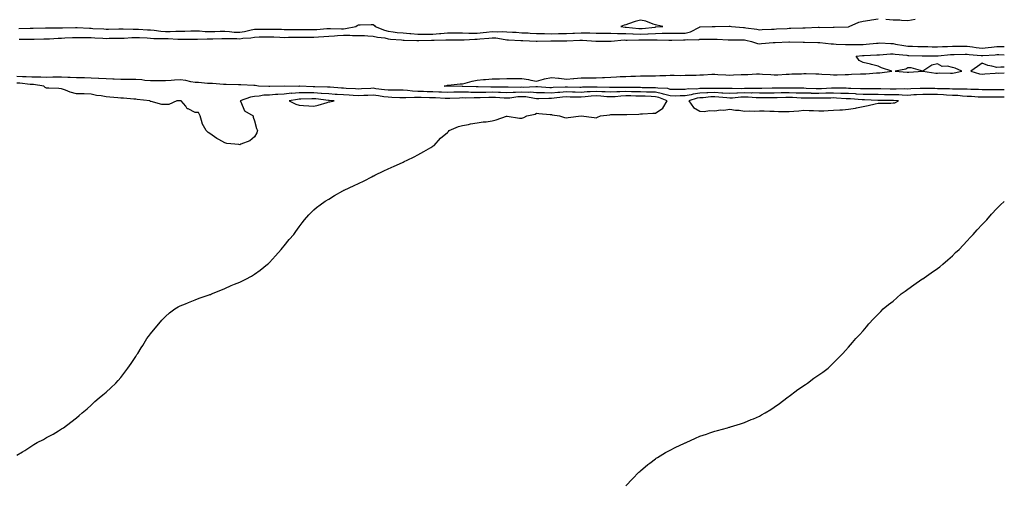
# Model space of a CAD drawing. Units: inches. Extents: x 984323 to 986963, y 7229258 to 7231898.
# Drawn here: x 986300 to 986963, y 7229683 to 7229997 of the extents above; entities that cross this region are included whole.
import ezdxf

# ---------------------------------------------------------------- set-up
doc = ezdxf.new("R2010")
doc.units = ezdxf.units.IN
doc.header["$MEASUREMENT"] = 0
doc.layers.add('Contour_98437229', color=7, linetype='Continuous', true_color=0xda54e3)

msp = doc.modelspace()

# ---------------------------------------------------------------- linework, layer by layer
at = {"layer": 'Contour_98437229'}
for points in [[(986299.31, 7229990.66, 3128), (986306.99, 7229990.86, 3128), (986308.05, 7229990.88, 3128), (986309.08, 7229990.89, 3128), (986317.2, 7229991.07, 3128), (986318.05, 7229991.09, 3128), (986318.85, 7229991.12, 3128), (986327.29, 7229991.16, 3128), (986328.05, 7229991.18, 3128), (986328.77, 7229991.2, 3128), (986337.39, 7229991.26, 3128), (986338.05, 7229991.28, 3128), (986338.7, 7229991.27, 3128), (986346.97, 7229990.84, 3128), (986348.05, 7229990.82, 3128), (986349.21, 7229990.76, 3128), (986356.48, 7229990.35, 3128), (986358.05, 7229990.26, 3128), (986359.68, 7229990.29, 3128), (986366.58, 7229990.45, 3128), (986368.05, 7229990.47, 3128), (986369.48, 7229990.49, 3128), (986376.33, 7229990.2, 3128), (986378.05, 7229990.23, 3128), (986379.82, 7229990.15, 3128), (986386, 7229989.87, 3128), (986388.05, 7229989.79, 3128), (986390.39, 7229989.58, 3128), (986394.96, 7229988.83, 3128), (986398.05, 7229988.6, 3128), (986401.35, 7229988.62, 3128), (986404.97, 7229988.84, 3128), (986408.05, 7229988.86, 3128), (986411.08, 7229988.89, 3128), (986415.17, 7229989.04, 3128), (986418.05, 7229989.06, 3128), (986420.95, 7229989.02, 3128), (986424.85, 7229988.72, 3128), (986428.05, 7229988.68, 3128), (986431.22, 7229988.75, 3128), (986434.95, 7229988.82, 3128), (986438.05, 7229988.89, 3128), (986441.28, 7229988.69, 3128), (986444.43, 7229988.3, 3128), (986448.05, 7229988.1, 3128), (986451.37, 7229988.6, 3128), (986455.89, 7229989.76, 3128), (986458.05, 7229990.14, 3128), (986459.81, 7229990.16, 3128), (986466.32, 7229990.19, 3128), (986468.05, 7229990.21, 3128), (986469.81, 7229990.16, 3128), (986476.25, 7229990.12, 3128), (986478.05, 7229990.07, 3128), (986479.89, 7229990.08, 3128), (986486.2, 7229990.07, 3128), (986488.05, 7229990.08, 3128), (986489.89, 7229990.08, 3128), (986496.06, 7229989.93, 3128), (986498.05, 7229989.93, 3128), (986499.92, 7229990.05, 3128), (986506.69, 7229990.56, 3128), (986508.05, 7229990.67, 3128), (986509.25, 7229990.72, 3128), (986516.6, 7229990.47, 3128), (986518.05, 7229990.52, 3128), (986519.42, 7229990.55, 3128), (986526.35, 7229991.92, 3128), (986527.25, 7229992.72, 3128), (986528.05, 7229993.08, 3128), (986529.28, 7229993.15, 3128), (986536.64, 7229993.33, 3128), (986538.05, 7229993.39, 3128), (986538.91, 7229992.78, 3128), (986539.23, 7229991.92, 3128), (986545.59, 7229989.46, 3128), (986548.05, 7229988.93, 3128), (986551.46, 7229988.51, 3128), (986554.2, 7229988.07, 3128), (986558.05, 7229987.63, 3128), (986562.69, 7229987.28, 3128), (986563.33, 7229987.2, 3128), (986568.05, 7229986.88, 3128), (986573, 7229986.87, 3128), (986578.05, 7229986.87, 3128), (986582.73, 7229987.24, 3128), (986583.48, 7229987.35, 3128), (986588.05, 7229987.77, 3128), (986592.23, 7229987.74, 3128), (986593.84, 7229987.71, 3128), (986598.05, 7229987.68, 3128), (986602.36, 7229987.61, 3128), (986603.64, 7229987.51, 3128), (986608.05, 7229987.44, 3128), (986612.08, 7229987.89, 3128), (986614.37, 7229988.24, 3128), (986618.05, 7229988.68, 3128), (986621.47, 7229988.5, 3128), (986624.86, 7229988.73, 3128), (986628.05, 7229988.51, 3128), (986631.69, 7229988.28, 3128), (986634.21, 7229988.08, 3128), (986638.05, 7229987.84, 3128), (986642.32, 7229987.65, 3128), (986643.7, 7229987.57, 3128), (986648.05, 7229987.39, 3128), (986652.69, 7229987.28, 3128), (986653.37, 7229987.24, 3128), (986658.05, 7229987.14, 3128), (986662.78, 7229987.19, 3128), (986663.33, 7229987.2, 3128), (986668.05, 7229987.26, 3128), (986672.5, 7229987.47, 3128), (986673.64, 7229987.51, 3128), (986678.05, 7229987.7, 3128), (986682.34, 7229987.63, 3128), (986683.83, 7229987.7, 3128), (986688.05, 7229987.62, 3128), (986692.42, 7229987.55, 3128), (986693.63, 7229987.5, 3128), (986698.05, 7229987.44, 3128), (986702.58, 7229987.39, 3128), (986703.43, 7229987.3, 3128), (986708.05, 7229987.26, 3128), (986712.91, 7229987.06, 3128), (986713.16, 7229987.03, 3128), (986718.05, 7229986.85, 3128), (986722.9, 7229987.07, 3128), (986723.24, 7229987.11, 3128), (986728.05, 7229987.35, 3128), (986732.55, 7229987.42, 3128), (986733.6, 7229987.47, 3128), (986738.05, 7229987.54, 3128), (986742.4, 7229987.57, 3128), (986743.72, 7229987.59, 3128), (986748.05, 7229987.62, 3128), (986751.62, 7229988.35, 3128), (986757.7, 7229991.57, 3128), (986758.05, 7229991.7, 3128), (986758.27, 7229991.7, 3128), (986766.3, 7229991.92, 3128), (986767.9, 7229992.07, 3128), (986768.05, 7229992.08, 3128), (986768.21, 7229992.08, 3128), (986777.75, 7229992.22, 3128), (986778.05, 7229992.22, 3128), (986778.3, 7229992.17, 3128), (986779.26, 7229991.92, 3128), (986787.38, 7229991.25, 3128), (986788.05, 7229991.22, 3128), (986788.9, 7229991.07, 3128), (986796.29, 7229990.16, 3128), (986798.05, 7229989.81, 3128), (986800.04, 7229989.93, 3128), (986806.28, 7229990.15, 3128), (986808.05, 7229990.25, 3128), (986809.64, 7229990.33, 3128), (986816.87, 7229990.74, 3128), (986818.05, 7229990.8, 3128), (986819.16, 7229990.81, 3128), (986827.3, 7229991.17, 3128), (986828.05, 7229991.17, 3128), (986828.79, 7229991.18, 3128), (986837.6, 7229991.47, 3128), (986838.05, 7229991.47, 3128), (986838.53, 7229991.44, 3128), (986847.7, 7229991.57, 3128), (986848.05, 7229991.54, 3128), (986848.43, 7229991.54, 3128), (986857.99, 7229991.86, 3128), (986858.05, 7229991.86, 3128), (986858.11, 7229991.86, 3128), (986858.43, 7229991.92, 3128), (986864.96, 7229995.01, 3128), (986868.05, 7229995.64, 3128), (986872.41, 7229996.28, 3128), (986873.58, 7229996.39, 3128), (986878.05, 7229997.13, 3128)], [(986883.13, 7229996.84, 3128), (986888.05, 7229996.58, 3128), (986892.63, 7229996.5, 3128), (986893.77, 7229996.2, 3128), (986898.05, 7229996.07, 3128), (986903, 7229996.97, 3128)], [(986299.51, 7229983.38, 3127), (986306.51, 7229983.46, 3127), (986308.05, 7229983.49, 3127), (986309.66, 7229983.53, 3127), (986316.26, 7229983.71, 3127), (986318.05, 7229983.76, 3127), (986319.94, 7229983.81, 3127), (986325.82, 7229984.15, 3127), (986328.05, 7229984.21, 3127), (986330.4, 7229984.27, 3127), (986335.47, 7229984.5, 3127), (986338.05, 7229984.57, 3127), (986340.66, 7229984.53, 3127), (986345.34, 7229984.63, 3127), (986348.05, 7229984.59, 3127), (986350.57, 7229984.44, 3127), (986355.83, 7229984.14, 3127), (986358.05, 7229984.01, 3127), (986360.17, 7229984.04, 3127), (986365.86, 7229984.11, 3127), (986368.05, 7229984.15, 3127), (986370.32, 7229984.19, 3127), (986375.4, 7229984.57, 3127), (986378.05, 7229984.61, 3127), (986380.63, 7229984.5, 3127), (986385.66, 7229984.31, 3127), (986388.05, 7229984.21, 3127), (986390.16, 7229984.03, 3127), (986395.98, 7229983.99, 3127), (986398.05, 7229983.83, 3127), (986399.97, 7229983.84, 3127), (986406.44, 7229983.53, 3127), (986408.05, 7229983.54, 3127), (986409.68, 7229983.55, 3127), (986416.54, 7229983.43, 3127), (986418.05, 7229983.44, 3127), (986419.55, 7229983.42, 3127), (986426.19, 7229983.78, 3127), (986428.05, 7229983.76, 3127), (986429.92, 7229983.8, 3127), (986436.05, 7229983.92, 3127), (986438.05, 7229983.96, 3127), (986439.97, 7229983.84, 3127), (986446.09, 7229983.88, 3127), (986448.05, 7229983.78, 3127), (986450.23, 7229984.1, 3127), (986455.51, 7229984.46, 3127), (986458.05, 7229984.92, 3127), (986461.08, 7229984.95, 3127), (986464.96, 7229985.01, 3127), (986468.05, 7229985.04, 3127), (986471.09, 7229984.96, 3127), (986475.19, 7229984.78, 3127), (986478.05, 7229984.7, 3127), (986480.85, 7229984.72, 3127), (986485.18, 7229984.79, 3127), (986488.05, 7229984.81, 3127), (986490.93, 7229984.8, 3127), (986495.09, 7229984.88, 3127), (986498.05, 7229984.87, 3127), (986501.23, 7229985.1, 3127), (986504.63, 7229985.34, 3127), (986508.05, 7229985.59, 3127), (986511.88, 7229985.75, 3127), (986514, 7229985.97, 3127), (986518.05, 7229986.12, 3127), (986522.33, 7229986.2, 3127), (986524.03, 7229985.94, 3127), (986528.05, 7229986.05, 3127), (986532.03, 7229985.9, 3127), (986534.26, 7229985.71, 3127), (986538.05, 7229985.56, 3127), (986540.88, 7229984.75, 3127), (986545.7, 7229984.27, 3127), (986548.05, 7229983.77, 3127), (986549.7, 7229983.57, 3127), (986556.98, 7229982.99, 3127), (986558.05, 7229982.87, 3127), (986558.93, 7229982.8, 3127), (986567.37, 7229982.6, 3127), (986568.05, 7229982.56, 3127), (986568.69, 7229982.56, 3127), (986577.2, 7229982.77, 3127), (986578.05, 7229982.77, 3127), (986578.98, 7229982.85, 3127), (986586.95, 7229983.02, 3127), (986588.05, 7229983.12, 3127), (986589.24, 7229983.11, 3127), (986596.83, 7229983.14, 3127), (986598.05, 7229983.13, 3127), (986599.24, 7229983.11, 3127), (986606.44, 7229983.53, 3127), (986608.05, 7229983.51, 3127), (986609.85, 7229983.72, 3127), (986615.78, 7229984.19, 3127), (986618.05, 7229984.46, 3127), (986620.46, 7229984.33, 3127), (986626.79, 7229983.18, 3127), (986628.05, 7229983.09, 3127), (986629.15, 7229983.02, 3127), (986637.4, 7229982.57, 3127), (986638.05, 7229982.54, 3127), (986638.64, 7229982.51, 3127), (986647.76, 7229982.21, 3127), (986648.05, 7229982.2, 3127), (986648.33, 7229982.2, 3127), (986657.63, 7229982.34, 3127), (986658.05, 7229982.33, 3127), (986658.47, 7229982.34, 3127), (986667.68, 7229982.29, 3127), (986668.05, 7229982.3, 3127), (986668.45, 7229982.32, 3127), (986677.19, 7229982.78, 3127), (986678.05, 7229982.82, 3127), (986678.94, 7229982.81, 3127), (986687.86, 7229982.11, 3127), (986688.05, 7229982.11, 3127), (986688.23, 7229982.1, 3127), (986697.75, 7229982.22, 3127), (986698.05, 7229982.22, 3127), (986698.34, 7229982.21, 3127), (986707.05, 7229982.92, 3127), (986708.05, 7229982.91, 3127), (986709, 7229982.87, 3127), (986716.95, 7229983.02, 3127), (986718.05, 7229982.98, 3127), (986719.16, 7229983.03, 3127), (986727, 7229982.97, 3127), (986728.05, 7229983.03, 3127), (986729.17, 7229983.04, 3127), (986737.09, 7229982.88, 3127), (986738.05, 7229982.9, 3127), (986739.03, 7229982.9, 3127), (986747.05, 7229982.92, 3127), (986748.05, 7229982.93, 3127), (986749.31, 7229983.18, 3127), (986756.95, 7229983.02, 3127), (986758.05, 7229983.4, 3127), (986759.56, 7229983.43, 3127), (986766.53, 7229983.44, 3127), (986768.05, 7229983.46, 3127), (986769.56, 7229983.43, 3127), (986776.93, 7229983.04, 3127), (986778.05, 7229983.01, 3127), (986779.1, 7229982.97, 3127), (986786.94, 7229983.03, 3127), (986788.05, 7229982.99, 3127), (986788.97, 7229982.84, 3127), (986792.71, 7229981.92, 3127), (986796.7, 7229980.57, 3127), (986798.05, 7229980.44, 3127), (986799.47, 7229980.5, 3127), (986807.27, 7229981.14, 3127), (986808.05, 7229981.18, 3127), (986808.78, 7229981.19, 3127), (986817.87, 7229981.74, 3127), (986818.23, 7229981.74, 3127), (986827.64, 7229981.51, 3127), (986828.05, 7229981.52, 3127), (986828.44, 7229981.53, 3127), (986837.45, 7229981.32, 3127), (986838.05, 7229981.34, 3127), (986838.66, 7229981.31, 3127), (986846.49, 7229980.36, 3127), (986848.05, 7229980.27, 3127), (986849.77, 7229980.2, 3127), (986856.1, 7229979.97, 3127), (986858.05, 7229979.89, 3127), (986859.98, 7229979.99, 3127), (986865.93, 7229979.8, 3127), (986868.05, 7229979.9, 3127), (986869.94, 7229980.03, 3127), (986876.93, 7229980.8, 3127), (986878.05, 7229980.88, 3127), (986879.07, 7229980.9, 3127), (986886.58, 7229980.45, 3127), (986888.05, 7229980.47, 3127), (986889.75, 7229980.22, 3127), (986895.3, 7229979.17, 3127), (986898.05, 7229978.8, 3127), (986901.25, 7229978.72, 3127), (986904.77, 7229978.64, 3127), (986908.05, 7229978.56, 3127), (986911.49, 7229978.48, 3127), (986914.51, 7229978.38, 3127), (986918.05, 7229978.3, 3127), (986921.47, 7229978.5, 3127), (986924.7, 7229978.57, 3127), (986928.05, 7229978.76, 3127), (986931.19, 7229978.78, 3127), (986934.86, 7229978.73, 3127), (986938.05, 7229978.75, 3127), (986941.67, 7229978.3, 3127), (986944.07, 7229977.94, 3127), (986948.05, 7229977.48, 3127), (986952.11, 7229977.86, 3127), (986954.28, 7229978.15, 3127), (986958.05, 7229978.53, 3127), (986961.51, 7229978.46, 3127), (986963, 7229978.46, 3127)], [(986963, 7229949.39, 3126), (986960.6, 7229949.37, 3126), (986958.05, 7229949.35, 3126), (986955.48, 7229949.35, 3126), (986950.6, 7229949.37, 3126), (986948.05, 7229949.37, 3126), (986945.62, 7229949.49, 3126), (986940.36, 7229949.61, 3126), (986938.05, 7229949.71, 3126), (986935.96, 7229949.83, 3126), (986930.23, 7229949.74, 3126), (986928.05, 7229949.85, 3126), (986926.08, 7229949.95, 3126), (986919.92, 7229950.05, 3126), (986918.05, 7229950.14, 3126), (986916.3, 7229950.17, 3126), (986909.65, 7229950.32, 3126), (986908.05, 7229950.35, 3126), (986906.37, 7229950.24, 3126), (986899.97, 7229950, 3126), (986898.05, 7229949.87, 3126), (986896.06, 7229949.93, 3126), (986890.14, 7229949.83, 3126), (986888.05, 7229949.88, 3126), (986886.04, 7229949.91, 3126), (986879.93, 7229950.04, 3126), (986878.05, 7229950.06, 3126), (986876.21, 7229950.08, 3126), (986869.98, 7229949.99, 3126), (986868.05, 7229950.02, 3126), (986866.23, 7229950.1, 3126), (986859.73, 7229950.24, 3126), (986858.05, 7229950.32, 3126), (986856.51, 7229950.38, 3126), (986849.55, 7229950.42, 3126), (986848.05, 7229950.47, 3126), (986846.57, 7229950.44, 3126), (986839.83, 7229950.14, 3126), (986838.05, 7229950.1, 3126), (986836.25, 7229950.12, 3126), (986829.6, 7229950.37, 3126), (986828.05, 7229950.39, 3126), (986826.57, 7229950.44, 3126), (986819.48, 7229950.49, 3126), (986818.05, 7229950.54, 3126), (986816.65, 7229950.52, 3126), (986809.45, 7229950.52, 3126), (986808.05, 7229950.49, 3126), (986806.6, 7229950.47, 3126), (986799.78, 7229950.19, 3126), (986798.05, 7229950.17, 3126), (986796.35, 7229950.22, 3126), (986789.81, 7229950.16, 3126), (986788.05, 7229950.21, 3126), (986786.27, 7229950.14, 3126), (986779.73, 7229950.24, 3126), (986778.05, 7229950.17, 3126), (986776.39, 7229950.26, 3126), (986769.79, 7229950.18, 3126), (986768.05, 7229950.26, 3126), (986766.33, 7229950.2, 3126), (986759.72, 7229950.25, 3126), (986758.05, 7229950.18, 3126), (986756.04, 7229949.91, 3126), (986750.04, 7229949.93, 3126), (986748.05, 7229949.55, 3126), (986745.7, 7229949.57, 3126), (986740.29, 7229949.68, 3126), (986738.05, 7229949.69, 3126), (986736.32, 7229950.19, 3126), (986729.57, 7229950.4, 3126), (986728.05, 7229950.68, 3126), (986726.85, 7229950.72, 3126), (986719.17, 7229950.8, 3126), (986718.05, 7229950.84, 3126), (986716.99, 7229950.86, 3126), (986709.02, 7229950.95, 3126), (986708.05, 7229950.97, 3126), (986707.05, 7229950.92, 3126), (986699.01, 7229950.96, 3126), (986698.05, 7229950.9, 3126), (986697.09, 7229950.96, 3126), (986688.85, 7229951.12, 3126), (986688.05, 7229951.17, 3126), (986687.24, 7229951.11, 3126), (986678.92, 7229951.05, 3126), (986678.05, 7229950.98, 3126), (986677.13, 7229951, 3126), (986668.75, 7229951.22, 3126), (986668.05, 7229951.24, 3126), (986667.31, 7229951.18, 3126), (986659.09, 7229950.88, 3126), (986658.05, 7229950.8, 3126), (986656.94, 7229950.81, 3126), (986648.55, 7229951.42, 3126), (986648.05, 7229951.43, 3126), (986647.6, 7229951.47, 3126), (986638.97, 7229951, 3126), (986638.05, 7229951.05, 3126), (986637.13, 7229951, 3126), (986628.78, 7229951.19, 3126), (986628.05, 7229951.14, 3126), (986627.3, 7229951.17, 3126), (986618.88, 7229951.09, 3126), (986618.05, 7229951.12, 3126), (986617.24, 7229951.11, 3126), (986608.68, 7229951.29, 3126), (986608.05, 7229951.28, 3126), (986607.42, 7229951.29, 3126), (986598.26, 7229951.71, 3126), (986597.84, 7229951.71, 3126), (986588.12, 7229951.85, 3126), (986587.98, 7229951.85, 3126), (986585.8, 7229951.92, 3126), (986587.65, 7229952.32, 3126), (986588.05, 7229952.4, 3126), (986588.57, 7229952.44, 3126), (986596.62, 7229953.35, 3126), (986598.05, 7229953.46, 3126), (986599.97, 7229953.84, 3126), (986604.72, 7229955.25, 3126), (986608.05, 7229955.77, 3126), (986612.37, 7229956.24, 3126), (986613.58, 7229956.39, 3126), (986618.05, 7229956.85, 3126), (986623.01, 7229956.88, 3126), (986623.09, 7229956.88, 3126), (986628.05, 7229956.92, 3126), (986632.98, 7229956.99, 3126), (986633.11, 7229956.98, 3126), (986638.05, 7229957.03, 3126), (986642.54, 7229956.41, 3126), (986644.07, 7229955.9, 3126), (986648.05, 7229955.13, 3126), (986652.59, 7229956.46, 3126), (986653.24, 7229956.73, 3126), (986658.05, 7229957.7, 3126), (986662.78, 7229957.19, 3126), (986663.31, 7229957.18, 3126), (986668.05, 7229956.57, 3126), (986672.92, 7229957.05, 3126), (986673.19, 7229957.06, 3126), (986678.05, 7229957.48, 3126), (986682.56, 7229957.41, 3126), (986683.56, 7229957.43, 3126), (986688.05, 7229957.35, 3126), (986692.31, 7229957.66, 3126), (986693.8, 7229957.67, 3126), (986698.05, 7229957.95, 3126), (986701.87, 7229958.1, 3126), (986704.37, 7229958.24, 3126), (986708.05, 7229958.39, 3126), (986711.43, 7229958.54, 3126), (986714.69, 7229958.56, 3126), (986718.05, 7229958.7, 3126), (986721.17, 7229958.8, 3126), (986724.93, 7229958.8, 3126), (986728.05, 7229958.89, 3126), (986730.9, 7229959.07, 3126), (986735.13, 7229959, 3126), (986738.05, 7229959.15, 3126), (986740.76, 7229959.21, 3126), (986745.24, 7229959.11, 3126), (986748.05, 7229959.18, 3126), (986750.75, 7229959.22, 3126), (986755.46, 7229959.33, 3126), (986758.05, 7229959.38, 3126), (986760.47, 7229959.5, 3126), (986765.95, 7229959.82, 3126), (986768.05, 7229959.93, 3126), (986770.18, 7229959.79, 3126), (986775.57, 7229959.44, 3126), (986778.05, 7229959.28, 3126), (986780.55, 7229959.42, 3126), (986785.76, 7229959.63, 3126), (986788.05, 7229959.76, 3126), (986790.2, 7229959.77, 3126), (986796.22, 7229960.09, 3126), (986798.05, 7229960.1, 3126), (986800.08, 7229959.89, 3126), (986805.87, 7229959.74, 3126), (986808.05, 7229959.46, 3126), (986810.43, 7229959.54, 3126), (986816.01, 7229959.88, 3126), (986818.05, 7229959.95, 3126), (986819.94, 7229960.03, 3126), (986826.33, 7229960.2, 3126), (986828.05, 7229960.26, 3126), (986829.59, 7229960.38, 3126), (986836.17, 7229960.04, 3126), (986838.05, 7229960.15, 3126), (986840.05, 7229959.92, 3126), (986845.8, 7229959.67, 3126), (986848.05, 7229959.36, 3126), (986850.53, 7229959.44, 3126), (986855.76, 7229959.63, 3126), (986858.05, 7229959.71, 3126), (986860.12, 7229959.85, 3126), (986866.19, 7229960.06, 3126), (986868.05, 7229960.18, 3126), (986869.79, 7229960.18, 3126), (986876.85, 7229960.72, 3126), (986878.05, 7229960.72, 3126), (986879.13, 7229960.84, 3126), (986887.35, 7229961.92, 3126), (986880.3, 7229964.17, 3126), (986878.05, 7229965.39, 3126), (986873.5, 7229966.47, 3126), (986872.78, 7229966.65, 3126), (986868.05, 7229967.79, 3126), (986865.27, 7229969.14, 3126), (986863.23, 7229971.92, 3126), (986867.5, 7229972.47, 3126), (986868.05, 7229972.49, 3126), (986868.66, 7229972.53, 3126), (986877.14, 7229972.83, 3126), (986878.05, 7229972.9, 3126), (986879.05, 7229972.92, 3126), (986886.34, 7229973.63, 3126), (986888.05, 7229973.66, 3126), (986889.56, 7229973.43, 3126), (986897.28, 7229972.69, 3126), (986898.05, 7229972.58, 3126), (986898.7, 7229972.57, 3126), (986907.61, 7229972.36, 3126), (986908.05, 7229972.35, 3126), (986908.47, 7229972.34, 3126), (986917.66, 7229972.31, 3126), (986918.05, 7229972.3, 3126), (986918.45, 7229972.32, 3126), (986926.87, 7229973.1, 3126), (986928.05, 7229973.16, 3126), (986929.3, 7229973.17, 3126), (986936.59, 7229973.38, 3126), (986938.05, 7229973.38, 3126), (986939.35, 7229973.22, 3126), (986947.43, 7229972.54, 3126), (986948.05, 7229972.46, 3126), (986948.65, 7229972.52, 3126), (986956.93, 7229973.04, 3126), (986958.05, 7229973.15, 3126), (986959.26, 7229973.13, 3126), (986963, 7229972.98, 3126)], [(986963, 7229964.55, 3126), (986960.74, 7229964.61, 3126), (986958.05, 7229964.32, 3126), (986954.7, 7229965.27, 3126), (986951.93, 7229965.8, 3126), (986948.05, 7229967.24, 3126), (986944.94, 7229965.03, 3126), (986940.56, 7229961.92, 3126), (986946.27, 7229960.14, 3126), (986948.05, 7229959.98, 3126), (986949.91, 7229960.06, 3126), (986956.76, 7229960.63, 3126), (986958.05, 7229960.7, 3126), (986959.28, 7229960.69, 3126), (986963, 7229960.73, 3126)], [(986963, 7229944.44, 3127), (986960.55, 7229944.42, 3127), (986958.05, 7229944.4, 3127), (986955.58, 7229944.39, 3127), (986950.49, 7229944.36, 3127), (986948.05, 7229944.36, 3127), (986945.48, 7229944.49, 3127), (986940.92, 7229944.79, 3127), (986938.05, 7229944.92, 3127), (986934.88, 7229945.09, 3127), (986931.6, 7229945.47, 3127), (986928.05, 7229945.64, 3127), (986924.12, 7229945.85, 3127), (986922.13, 7229946, 3127), (986918.05, 7229946.19, 3127), (986913.71, 7229946.26, 3127), (986912.4, 7229946.27, 3127), (986908.05, 7229946.33, 3127), (986903.89, 7229946.08, 3127), (986902.04, 7229945.91, 3127), (986898.05, 7229945.66, 3127), (986894.2, 7229945.77, 3127), (986892.05, 7229945.92, 3127), (986888.05, 7229946.02, 3127), (986883.89, 7229946.08, 3127), (986882.21, 7229946.08, 3127), (986878.05, 7229946.14, 3127), (986873.77, 7229946.2, 3127), (986872.4, 7229946.27, 3127), (986868.05, 7229946.32, 3127), (986863.41, 7229946.56, 3127), (986862.74, 7229946.61, 3127), (986858.05, 7229946.82, 3127), (986853.14, 7229947.01, 3127), (986852.96, 7229947.01, 3127), (986848.05, 7229947.18, 3127), (986843.21, 7229947.08, 3127), (986842.9, 7229947.07, 3127), (986838.05, 7229946.96, 3127), (986833.14, 7229947.01, 3127), (986832.95, 7229947.02, 3127), (986828.05, 7229947.08, 3127), (986823.36, 7229947.23, 3127), (986822.74, 7229947.23, 3127), (986818.05, 7229947.38, 3127), (986813.43, 7229947.3, 3127), (986812.67, 7229947.3, 3127), (986808.05, 7229947.22, 3127), (986803.29, 7229947.16, 3127), (986802.83, 7229947.14, 3127), (986798.05, 7229947.1, 3127), (986793.37, 7229947.24, 3127), (986792.74, 7229947.23, 3127), (986788.05, 7229947.37, 3127), (986783.3, 7229947.17, 3127), (986782.79, 7229947.18, 3127), (986778.05, 7229946.98, 3127), (986773.36, 7229947.23, 3127), (986772.75, 7229947.22, 3127), (986768.05, 7229947.46, 3127), (986763.4, 7229947.27, 3127), (986762.69, 7229947.28, 3127), (986758.05, 7229947.09, 3127), (986753.51, 7229946.46, 3127), (986752.15, 7229946.02, 3127), (986748.05, 7229945.24, 3127), (986744.72, 7229945.25, 3127), (986741.33, 7229945.2, 3127), (986738.05, 7229945.22, 3127), (986733.43, 7229946.54, 3127), (986732.89, 7229946.76, 3127), (986728.05, 7229947.69, 3127), (986723.96, 7229947.83, 3127), (986722.12, 7229947.85, 3127), (986718.05, 7229947.97, 3127), (986714.18, 7229948.05, 3127), (986711.89, 7229948.08, 3127), (986708.05, 7229948.15, 3127), (986704.09, 7229947.96, 3127), (986702.01, 7229947.96, 3127), (986698.05, 7229947.75, 3127), (986694.11, 7229947.98, 3127), (986691.95, 7229948.02, 3127), (986688.05, 7229948.25, 3127), (986684.11, 7229947.98, 3127), (986682.01, 7229947.96, 3127), (986678.05, 7229947.67, 3127), (986673.9, 7229947.77, 3127), (986672.15, 7229947.82, 3127), (986668.05, 7229947.92, 3127), (986663.72, 7229947.59, 3127), (986662.42, 7229947.55, 3127), (986658.05, 7229947.19, 3127), (986653.39, 7229947.26, 3127), (986652.66, 7229947.31, 3127), (986648.05, 7229947.38, 3127), (986643.83, 7229947.7, 3127), (986642.35, 7229947.62, 3127), (986638.05, 7229947.88, 3127), (986633.77, 7229947.64, 3127), (986632.3, 7229947.67, 3127), (986628.05, 7229947.4, 3127), (986623.68, 7229947.55, 3127), (986622.42, 7229947.55, 3127), (986618.05, 7229947.69, 3127), (986613.76, 7229947.63, 3127), (986612.31, 7229947.66, 3127), (986608.05, 7229947.61, 3127), (986603.8, 7229947.67, 3127), (986602.23, 7229947.74, 3127), (986598.05, 7229947.8, 3127), (986593.85, 7229947.72, 3127), (986592.23, 7229947.74, 3127), (986588.05, 7229947.65, 3127), (986583.96, 7229947.83, 3127), (986582.08, 7229947.89, 3127), (986578.05, 7229948.05, 3127), (986574.25, 7229948.12, 3127), (986571.82, 7229948.15, 3127), (986568.05, 7229948.22, 3127), (986564.5, 7229948.37, 3127), (986561.06, 7229948.91, 3127), (986558.05, 7229949.07, 3127), (986555.25, 7229949.12, 3127), (986550.9, 7229949.07, 3127), (986548.05, 7229949.12, 3127), (986545.59, 7229949.46, 3127), (986539.82, 7229950.15, 3127), (986538.05, 7229950.4, 3127), (986536.45, 7229950.32, 3127), (986530.01, 7229949.96, 3127), (986528.05, 7229949.86, 3127), (986526.11, 7229949.98, 3127), (986519.68, 7229950.29, 3127), (986518.05, 7229950.39, 3127), (986516.62, 7229950.49, 3127), (986508.91, 7229951.06, 3127), (986508.05, 7229951.12, 3127), (986507.31, 7229951.18, 3127), (986498.67, 7229951.3, 3127), (986498.05, 7229951.33, 3127), (986497.47, 7229951.34, 3127), (986488.24, 7229951.73, 3127), (986488.05, 7229951.73, 3127), (986487.85, 7229951.72, 3127), (986478.06, 7229951.91, 3127), (986468.41, 7229951.56, 3127), (986468.05, 7229951.54, 3127), (986467.64, 7229951.51, 3127), (986460.66, 7229951.92, 3127), (986458.41, 7229952.28, 3127), (986458.05, 7229952.31, 3127), (986457.62, 7229952.35, 3127), (986448.87, 7229952.74, 3127), (986448.05, 7229952.83, 3127), (986447.22, 7229952.75, 3127), (986439.06, 7229952.93, 3127), (986438.05, 7229952.85, 3127), (986437.09, 7229952.88, 3127), (986429.67, 7229953.54, 3127), (986428.05, 7229953.58, 3127), (986426.3, 7229953.67, 3127), (986420.39, 7229954.26, 3127), (986418.05, 7229954.36, 3127), (986415.18, 7229954.79, 3127), (986411.77, 7229955.64, 3127), (986408.05, 7229956.07, 3127), (986404.08, 7229955.89, 3127), (986401.82, 7229955.69, 3127), (986398.05, 7229955.49, 3127), (986394.5, 7229955.47, 3127), (986391.56, 7229955.43, 3127), (986388.05, 7229955.41, 3127), (986384.27, 7229955.7, 3127), (986382.14, 7229956.01, 3127), (986378.05, 7229956.29, 3127), (986373.67, 7229956.3, 3127), (986372.45, 7229956.32, 3127), (986368.05, 7229956.33, 3127), (986363.48, 7229956.49, 3127), (986362.66, 7229956.53, 3127), (986358.05, 7229956.69, 3127), (986353.15, 7229957.02, 3127), (986352.95, 7229957.02, 3127), (986348.05, 7229957.32, 3127), (986343.53, 7229957.4, 3127), (986342.56, 7229957.41, 3127), (986338.05, 7229957.49, 3127), (986333.81, 7229957.68, 3127), (986332.32, 7229957.65, 3127), (986328.05, 7229957.83, 3127), (986323.94, 7229957.81, 3127), (986322.18, 7229957.79, 3127), (986318.05, 7229957.78, 3127), (986314.08, 7229957.95, 3127), (986312.16, 7229957.81, 3127), (986308.05, 7229957.95, 3127), (986304.29, 7229958.16, 3127), (986301.83, 7229958.14, 3127), (986298.05, 7229958.34, 3127)], [(986298.05, 7229703.34, 3128), (986301.9, 7229705.77, 3128), (986303.32, 7229706.65, 3128), (986308.05, 7229709.81, 3128), (986309.4, 7229710.57, 3128), (986311.68, 7229711.92, 3128), (986315.92, 7229714.05, 3128), (986318.05, 7229715.35, 3128), (986322.37, 7229717.6, 3128), (986325.93, 7229719.8, 3128), (986328.05, 7229721.05, 3128), (986328.59, 7229721.38, 3128), (986329.39, 7229721.92, 3128), (986334.43, 7229725.54, 3128), (986338.05, 7229728.55, 3128), (986339.89, 7229730.08, 3128), (986341.97, 7229731.92, 3128), (986345.28, 7229734.69, 3128), (986348.05, 7229737.15, 3128), (986350.53, 7229739.44, 3128), (986353.36, 7229741.92, 3128), (986355.97, 7229744, 3128), (986358.05, 7229745.74, 3128), (986361.22, 7229748.75, 3128), (986364.56, 7229751.92, 3128), (986366.26, 7229753.71, 3128), (986368.05, 7229755.78, 3128), (986370.76, 7229759.21, 3128), (986372.79, 7229761.92, 3128), (986374.92, 7229765.05, 3128), (986378.05, 7229769.85, 3128), (986378.89, 7229771.08, 3128), (986379.46, 7229771.92, 3128), (986381.8, 7229775.67, 3128), (986382.77, 7229777.2, 3128), (986385.63, 7229781.92, 3128), (986386.67, 7229783.3, 3128), (986388.05, 7229785.12, 3128), (986391.15, 7229788.82, 3128), (986393.58, 7229791.92, 3128), (986395.7, 7229794.27, 3128), (986398.05, 7229796.83, 3128), (986400.81, 7229799.16, 3128), (986404.46, 7229801.92, 3128), (986406.74, 7229803.23, 3128), (986408.05, 7229803.89, 3128), (986411.46, 7229805.33, 3128), (986413.7, 7229806.27, 3128), (986418.05, 7229808.01, 3128), (986420.88, 7229809.09, 3128), (986427.42, 7229811.3, 3128), (986428.05, 7229811.52, 3128), (986428.32, 7229811.65, 3128), (986429, 7229811.92, 3128), (986435.37, 7229814.6, 3128), (986438.05, 7229815.64, 3128), (986442.42, 7229817.55, 3128), (986444.56, 7229818.43, 3128), (986448.05, 7229819.91, 3128), (986449.42, 7229820.55, 3128), (986452.26, 7229821.92, 3128), (986455.96, 7229824.01, 3128), (986458.05, 7229825.3, 3128), (986461.9, 7229828.07, 3128), (986466.74, 7229831.92, 3128), (986467.42, 7229832.55, 3128), (986468.05, 7229833.15, 3128), (986472.26, 7229837.71, 3128), (986476.04, 7229841.92, 3128), (986476.93, 7229843.04, 3128), (986478.05, 7229844.42, 3128), (986481.46, 7229848.51, 3128), (986484.43, 7229851.92, 3128), (986485.92, 7229854.05, 3128), (986488.05, 7229857.09, 3128), (986490.08, 7229859.89, 3128), (986491.66, 7229861.92, 3128), (986494.69, 7229865.28, 3128), (986498.05, 7229868.47, 3128), (986499.89, 7229870.08, 3128), (986502.17, 7229871.92, 3128), (986505.64, 7229874.33, 3128), (986508.05, 7229875.7, 3128), (986511.84, 7229878.13, 3128), (986517.46, 7229881.33, 3128), (986518.05, 7229881.68, 3128), (986518.2, 7229881.77, 3128), (986518.44, 7229881.92, 3128), (986525.1, 7229884.87, 3128), (986528.05, 7229886.24, 3128), (986531.8, 7229888.17, 3128), (986536.96, 7229890.83, 3128), (986538.05, 7229891.38, 3128), (986538.4, 7229891.57, 3128), (986539.03, 7229891.92, 3128), (986545.24, 7229894.73, 3128), (986548.05, 7229896.08, 3128), (986552.05, 7229897.92, 3128), (986555.73, 7229899.6, 3128), (986558.05, 7229900.66, 3128), (986558.91, 7229901.06, 3128), (986560.79, 7229901.92, 3128), (986565.66, 7229904.31, 3128), (986568.05, 7229905.62, 3128), (986572.12, 7229907.85, 3128), (986576.69, 7229910.56, 3128), (986578.05, 7229911.35, 3128), (986578.4, 7229911.57, 3128), (986578.99, 7229911.92, 3128), (986583.21, 7229916.76, 3128), (986588.05, 7229920.73, 3128), (986588.6, 7229921.37, 3128), (986589.03, 7229921.92, 3128), (986595.32, 7229924.65, 3128), (986598.05, 7229925.26, 3128), (986602.18, 7229926.05, 3128), (986603.54, 7229926.43, 3128), (986608.05, 7229927.12, 3128), (986612.14, 7229927.83, 3128), (986614.02, 7229927.89, 3128), (986618.05, 7229928.44, 3128), (986620.82, 7229929.15, 3128), (986627.78, 7229931.65, 3128), (986628.05, 7229931.73, 3128), (986628.24, 7229931.73, 3128), (986636.42, 7229930.29, 3128), (986638.05, 7229930.31, 3128), (986639.32, 7229930.65, 3128), (986641.35, 7229931.92, 3128), (986647.02, 7229932.95, 3128), (986648.05, 7229933.72, 3128), (986649.57, 7229933.44, 3128), (986657.14, 7229932.83, 3128), (986658.05, 7229932.69, 3128), (986658.6, 7229932.47, 3128), (986663.52, 7229931.92, 3128), (986666.84, 7229930.71, 3128), (986668.05, 7229930.53, 3128), (986669.28, 7229930.69, 3128), (986678, 7229931.87, 3128), (986678.05, 7229931.88, 3128), (986678.1, 7229931.87, 3128), (986686.77, 7229930.64, 3128), (986688.05, 7229930.59, 3128), (986689.04, 7229930.93, 3128), (986691.14, 7229931.92, 3128), (986697.33, 7229932.64, 3128), (986698.05, 7229932.81, 3128), (986698.79, 7229932.66, 3128), (986707.2, 7229932.77, 3128), (986708.05, 7229932.65, 3128), (986708.82, 7229932.69, 3128), (986716.92, 7229933.05, 3128), (986718.05, 7229933.11, 3128), (986719.38, 7229933.25, 3128), (986726.39, 7229933.58, 3128), (986728.05, 7229933.77, 3128), (986733.04, 7229936.93, 3128), (986735.84, 7229941.92, 3128), (986730.38, 7229944.25, 3128), (986728.05, 7229944.7, 3128), (986725.17, 7229944.8, 3128), (986721.15, 7229945.02, 3128), (986718.05, 7229945.12, 3128), (986714.79, 7229945.18, 3128), (986711.4, 7229945.27, 3128), (986708.05, 7229945.34, 3128), (986704.79, 7229945.18, 3128), (986700.88, 7229944.75, 3128), (986698.05, 7229944.59, 3128), (986695.21, 7229944.76, 3128), (986691.27, 7229945.14, 3128), (986688.05, 7229945.32, 3128), (986684.86, 7229945.11, 3128), (986680.69, 7229944.56, 3128), (986678.05, 7229944.35, 3128), (986675.55, 7229944.42, 3128), (986670.67, 7229944.54, 3128), (986668.05, 7229944.6, 3128), (986665.56, 7229944.41, 3128), (986659.88, 7229943.75, 3128), (986658.05, 7229943.6, 3128), (986656.35, 7229943.62, 3128), (986649.44, 7229943.31, 3128), (986648.05, 7229943.34, 3128), (986646.53, 7229943.44, 3128), (986640.68, 7229944.55, 3128), (986638.05, 7229944.69, 3128), (986635.41, 7229944.56, 3128), (986629.9, 7229943.77, 3128), (986628.05, 7229943.65, 3128), (986626.25, 7229943.72, 3128), (986620.32, 7229944.19, 3128), (986618.05, 7229944.26, 3128), (986615.74, 7229944.23, 3128), (986610.09, 7229943.96, 3128), (986608.05, 7229943.94, 3128), (986606, 7229943.97, 3128), (986599.99, 7229943.86, 3128), (986598.05, 7229943.89, 3128), (986596.12, 7229943.85, 3128), (986589.62, 7229943.49, 3128), (986588.05, 7229943.46, 3128), (986586.44, 7229943.53, 3128), (986580, 7229943.87, 3128), (986578.05, 7229943.95, 3128), (986575.98, 7229943.99, 3128), (986570.28, 7229944.15, 3128), (986568.05, 7229944.19, 3128), (986565.7, 7229944.27, 3128), (986560.01, 7229943.88, 3128), (986558.05, 7229943.98, 3128), (986555.95, 7229944.02, 3128), (986550.42, 7229944.29, 3128), (986548.05, 7229944.34, 3128), (986545.24, 7229944.73, 3128), (986541.46, 7229945.33, 3128), (986538.05, 7229945.79, 3128), (986534.36, 7229945.61, 3128), (986531.62, 7229945.49, 3128), (986528.05, 7229945.32, 3128), (986524.44, 7229945.53, 3128), (986521.84, 7229945.71, 3128), (986518.05, 7229945.92, 3128), (986513.73, 7229946.24, 3128), (986512.46, 7229946.33, 3128), (986508.05, 7229946.65, 3128), (986503.13, 7229947, 3128), (986502.96, 7229947.01, 3128), (986498.05, 7229947.32, 3128), (986493.46, 7229947.33, 3128), (986492.6, 7229947.37, 3128), (986488.05, 7229947.38, 3128), (986483.14, 7229947.01, 3128), (986482.95, 7229947.02, 3128), (986478.05, 7229946.56, 3128), (986473.68, 7229946.29, 3128), (986472.29, 7229946.16, 3128), (986468.05, 7229945.88, 3128), (986464.3, 7229945.67, 3128), (986461.24, 7229945.11, 3128), (986458.05, 7229944.89, 3128), (986455.45, 7229944.52, 3128), (986448.3, 7229941.92, 3128), (986448.72, 7229941.25, 3128), (986451.41, 7229935.28, 3128), (986457.09, 7229931.92, 3128), (986457.12, 7229930.99, 3128), (986458.05, 7229928.59, 3128), (986459.48, 7229923.35, 3128), (986459.95, 7229921.92, 3128), (986459.59, 7229920.38, 3128), (986458.05, 7229917.65, 3128), (986454.85, 7229915.12, 3128), (986448.94, 7229912.81, 3128), (986448.05, 7229912.36, 3128), (986447.51, 7229912.46, 3128), (986439.47, 7229913.34, 3128), (986438.05, 7229913.63, 3128), (986434.12, 7229915.85, 3128), (986432.7, 7229916.57, 3128), (986428.05, 7229920.05, 3128), (986426.76, 7229920.63, 3128), (986425.45, 7229921.92, 3128), (986422.81, 7229926.68, 3128), (986422.8, 7229927.17, 3128), (986421.52, 7229931.92, 3128), (986420.34, 7229934.21, 3128), (986418.05, 7229934.21, 3128), (986413.47, 7229936.5, 3128), (986412.8, 7229936.67, 3128), (986411.7, 7229938.27, 3128), (986408.74, 7229941.92, 3128), (986408.18, 7229942.05, 3128), (986408.05, 7229942.09, 3128), (986407.9, 7229942.07, 3128), (986405.76, 7229941.92, 3128), (986400.42, 7229939.55, 3128), (986398.05, 7229939.49, 3128), (986395.68, 7229939.55, 3128), (986388.5, 7229941.47, 3128), (986388.05, 7229941.49, 3128), (986387.79, 7229941.66, 3128), (986387.53, 7229941.92, 3128), (986378.99, 7229942.86, 3128), (986378.05, 7229943.04, 3128), (986376.85, 7229943.12, 3128), (986369.84, 7229943.71, 3128), (986368.05, 7229943.81, 3128), (986365.97, 7229944, 3128), (986360.59, 7229944.46, 3128), (986358.05, 7229944.67, 3128), (986354.67, 7229945.3, 3128), (986351.71, 7229945.58, 3128), (986348.05, 7229946.42, 3128), (986343.38, 7229946.59, 3128), (986342.7, 7229946.57, 3128), (986338.05, 7229946.75, 3128), (986333.92, 7229947.79, 3128), (986330.85, 7229949.12, 3128), (986328.05, 7229950.05, 3128), (986326.31, 7229950.18, 3128), (986319.58, 7229950.39, 3128), (986318.05, 7229950.49, 3128), (986317.1, 7229950.97, 3128), (986316.25, 7229951.92, 3128), (986309.09, 7229952.96, 3128), (986308.05, 7229952.99, 3128), (986306.91, 7229953.06, 3128), (986299.99, 7229953.86, 3128), (986298.05, 7229953.96, 3128)], [(986708.05, 7229682.75, 3127), (986712.54, 7229687.43, 3127), (986716.98, 7229691.92, 3127), (986717.51, 7229692.46, 3127), (986718.05, 7229692.94, 3127), (986722.87, 7229697.1, 3127), (986724.18, 7229698.05, 3127), (986728.05, 7229700.98, 3127), (986728.6, 7229701.37, 3127), (986729.44, 7229701.92, 3127), (986734.82, 7229705.15, 3127), (986738.05, 7229706.85, 3127), (986741.44, 7229708.53, 3127), (986747.53, 7229711.4, 3127), (986748.05, 7229711.65, 3127), (986748.25, 7229711.72, 3127), (986748.67, 7229711.92, 3127), (986755.13, 7229714.84, 3127), (986758.05, 7229716.23, 3127), (986762.33, 7229717.64, 3127), (986764.61, 7229718.48, 3127), (986768.05, 7229719.68, 3127), (986769.86, 7229720.11, 3127), (986776.67, 7229721.92, 3127), (986777.76, 7229722.21, 3127), (986778.05, 7229722.3, 3127), (986778.6, 7229722.47, 3127), (986785.42, 7229724.55, 3127), (986788.05, 7229725.35, 3127), (986792.63, 7229727.34, 3127), (986794.1, 7229727.97, 3127), (986798.05, 7229729.71, 3127), (986799.47, 7229730.5, 3127), (986801.96, 7229731.92, 3127), (986805.7, 7229734.27, 3127), (986808.05, 7229735.73, 3127), (986811.68, 7229738.29, 3127), (986816.58, 7229741.92, 3127), (986817.38, 7229742.59, 3127), (986818.05, 7229743.14, 3127), (986822.79, 7229746.66, 3127), (986823.09, 7229746.88, 3127), (986828.05, 7229750.34, 3127), (986829.01, 7229750.96, 3127), (986830.55, 7229751.92, 3127), (986834.82, 7229755.15, 3127), (986838.05, 7229757.48, 3127), (986840.68, 7229759.29, 3127), (986844.3, 7229761.92, 3127), (986846.19, 7229763.78, 3127), (986848.05, 7229765.63, 3127), (986851.19, 7229768.78, 3127), (986854.21, 7229771.92, 3127), (986856.03, 7229773.94, 3127), (986858.05, 7229776.1, 3127), (986860.78, 7229779.19, 3127), (986863.1, 7229781.92, 3127), (986865.5, 7229784.47, 3127), (986868.05, 7229787.12, 3127), (986870.19, 7229789.78, 3127), (986871.8, 7229791.92, 3127), (986874.8, 7229795.17, 3127), (986878.05, 7229798.42, 3127), (986879.79, 7229800.18, 3127), (986881.44, 7229801.92, 3127), (986885.11, 7229804.86, 3127), (986888.05, 7229807.08, 3127), (986890.63, 7229809.34, 3127), (986893.58, 7229811.92, 3127), (986896.15, 7229813.82, 3127), (986898.05, 7229815.13, 3127), (986901.96, 7229818.01, 3127), (986907.56, 7229821.92, 3127), (986907.86, 7229822.11, 3127), (986908.05, 7229822.21, 3127), (986909.03, 7229822.9, 3127), (986913.74, 7229826.23, 3127), (986918.05, 7229829.04, 3127), (986919.67, 7229830.3, 3127), (986921.64, 7229831.92, 3127), (986925.01, 7229834.96, 3127), (986928.05, 7229837.59, 3127), (986930.22, 7229839.75, 3127), (986932.49, 7229841.92, 3127), (986935.19, 7229844.78, 3127), (986938.05, 7229847.63, 3127), (986940.08, 7229849.89, 3127), (986942.02, 7229851.92, 3127), (986944.8, 7229855.17, 3127), (986948.05, 7229858.64, 3127), (986949.62, 7229860.35, 3127), (986951.13, 7229861.92, 3127), (986954.34, 7229865.63, 3127), (986958.05, 7229869.41, 3127), (986959.23, 7229870.74, 3127), (986960.38, 7229871.92, 3127), (986963, 7229874.19, 3127)]]:
    msp.add_polyline3d(points, dxfattribs=at)
for points in [[(986728.05, 7229991.68, 3129), (986728.29, 7229991.68, 3129), (986733.09, 7229991.92, 3129), (986729.09, 7229992.96, 3129), (986728.05, 7229993.08, 3129), (986726.45, 7229993.52, 3129), (986721.65, 7229995.52, 3129), (986718.05, 7229996.19, 3129), (986714.51, 7229995.46, 3129), (986709.82, 7229993.69, 3129), (986708.05, 7229993.2, 3129), (986707.02, 7229992.95, 3129), (986704.69, 7229991.92, 3129), (986707.75, 7229991.62, 3129), (986708.05, 7229991.61, 3129), (986708.37, 7229991.6, 3129), (986716.89, 7229990.76, 3129), (986718.05, 7229990.71, 3129), (986719.2, 7229990.77, 3129), (986727.79, 7229991.66, 3129)], [(986928.05, 7229960.63, 3126), (986929.25, 7229960.72, 3126), (986934.45, 7229961.92, 3126), (986929.98, 7229963.85, 3126), (986928.05, 7229964.38, 3126), (986924.74, 7229965.23, 3126), (986921.22, 7229965.09, 3126), (986918.05, 7229966.97, 3126), (986914.09, 7229965.88, 3126), (986908.12, 7229961.99, 3126), (986908.05, 7229961.96, 3126), (986908.02, 7229961.95, 3126), (986900.38, 7229964.25, 3126), (986898.05, 7229964.21, 3126), (986896.68, 7229963.29, 3126), (986889.39, 7229961.92, 3126), (986897.48, 7229961.35, 3126), (986898.05, 7229961.3, 3126), (986898.7, 7229961.27, 3126), (986908.06, 7229961.91, 3126), (986916.8, 7229960.67, 3126), (986918.05, 7229960.67, 3126), (986919.26, 7229960.71, 3126), (986926.72, 7229960.59, 3126)], [(986888.05, 7229940.54, 3128), (986889.27, 7229940.7, 3128), (986891.67, 7229941.92, 3128), (986888.29, 7229942.16, 3128), (986888.05, 7229942.16, 3128), (986887.8, 7229942.17, 3128), (986878.33, 7229942.2, 3128), (986878.05, 7229942.21, 3128), (986877.76, 7229942.21, 3128), (986868.76, 7229942.63, 3128), (986868.05, 7229942.64, 3128), (986867.29, 7229942.68, 3128), (986859.39, 7229943.26, 3128), (986858.05, 7229943.32, 3128), (986856.59, 7229943.38, 3128), (986849.96, 7229943.83, 3128), (986848.05, 7229943.9, 3128), (986846.12, 7229943.85, 3128), (986839.98, 7229943.85, 3128), (986838.05, 7229943.8, 3128), (986836.14, 7229943.83, 3128), (986829.88, 7229943.75, 3128), (986828.05, 7229943.77, 3128), (986826.15, 7229943.82, 3128), (986820.28, 7229944.15, 3128), (986818.05, 7229944.21, 3128), (986815.79, 7229944.18, 3128), (986810.12, 7229943.99, 3128), (986808.05, 7229943.95, 3128), (986806.04, 7229943.93, 3128), (986800.18, 7229944.05, 3128), (986798.05, 7229944.02, 3128), (986795.88, 7229944.09, 3128), (986790.58, 7229944.45, 3128), (986788.05, 7229944.53, 3128), (986785.55, 7229944.42, 3128), (986779.99, 7229943.86, 3128), (986778.05, 7229943.79, 3128), (986776.08, 7229943.89, 3128), (986770.65, 7229944.52, 3128), (986768.05, 7229944.64, 3128), (986765.42, 7229944.55, 3128), (986760.21, 7229944.08, 3128), (986758.05, 7229943.99, 3128), (986756.23, 7229943.74, 3128), (986750.63, 7229941.92, 3128), (986753.63, 7229937.5, 3128), (986758.05, 7229934.99, 3128), (986760.97, 7229934.84, 3128), (986764.52, 7229935.45, 3128), (986768.05, 7229935.34, 3128), (986771.95, 7229935.82, 3128), (986774.19, 7229935.78, 3128), (986778.05, 7229936.43, 3128), (986781.87, 7229935.74, 3128), (986784.34, 7229935.63, 3128), (986788.05, 7229935.1, 3128), (986791.42, 7229935.29, 3128), (986794.92, 7229935.05, 3128), (986798.05, 7229935.27, 3128), (986801.38, 7229935.25, 3128), (986805, 7229934.97, 3128), (986808.05, 7229934.94, 3128), (986810.92, 7229934.79, 3128), (986815.12, 7229934.85, 3128), (986818.05, 7229934.71, 3128), (986821.2, 7229935.07, 3128), (986824.67, 7229935.3, 3128), (986828.05, 7229935.73, 3128), (986831.68, 7229935.55, 3128), (986834.55, 7229935.42, 3128), (986838.05, 7229935.24, 3128), (986841.47, 7229935.34, 3128), (986844.45, 7229935.52, 3128), (986848.05, 7229935.62, 3128), (986852.13, 7229936, 3128), (986854.02, 7229935.95, 3128), (986858.05, 7229936.44, 3128), (986862.84, 7229937.13, 3128), (986863.46, 7229937.33, 3128), (986868.05, 7229938.25, 3128), (986871.24, 7229938.73, 3128), (986876.06, 7229939.93, 3128), (986878.05, 7229940.28, 3128), (986879.62, 7229940.35, 3128), (986886.61, 7229940.48, 3128)], [(986508.05, 7229941.18, 3129), (986508.72, 7229941.25, 3129), (986511.65, 7229941.92, 3129), (986508.29, 7229942.16, 3129), (986508.05, 7229942.17, 3129), (986507.78, 7229942.19, 3129), (986499.35, 7229943.22, 3129), (986498.05, 7229943.31, 3129), (986496.66, 7229943.31, 3129), (986489.15, 7229943.02, 3129), (986488.05, 7229943.02, 3129), (986487.02, 7229942.95, 3129), (986481.47, 7229941.92, 3129), (986485.77, 7229939.64, 3129), (986488.05, 7229939.05, 3129), (986491.08, 7229938.89, 3129), (986494.67, 7229938.54, 3129), (986498.05, 7229938.38, 3129), (986501.02, 7229938.95, 3129), (986507.06, 7229940.93, 3129)]]:
    msp.add_polyline3d(points, close=True, dxfattribs=at)

doc.saveas('drawing.dxf')
